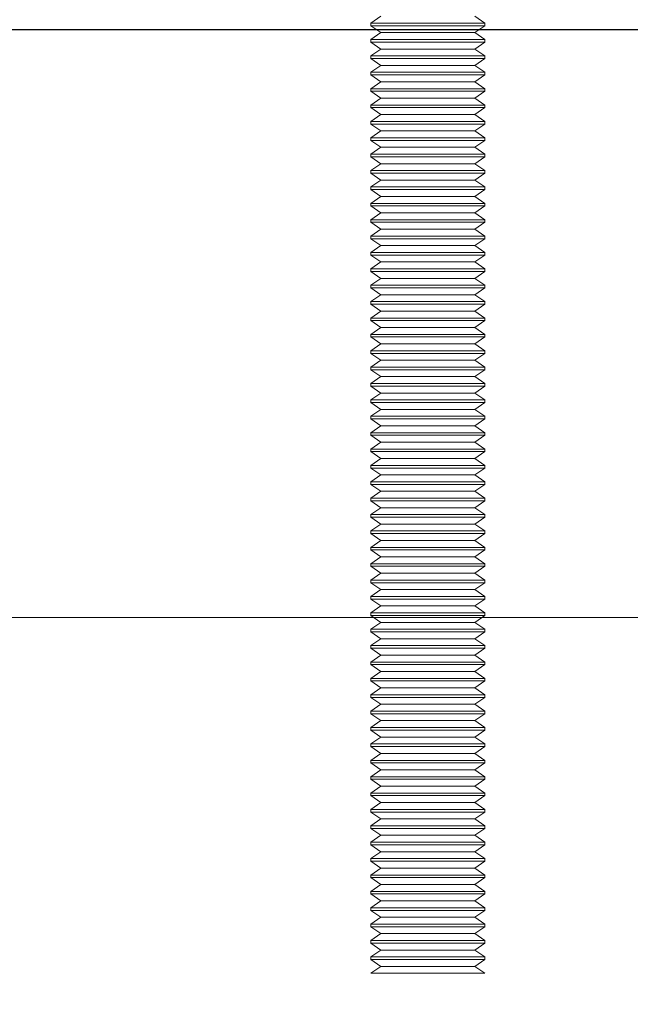
# Model space of a CAD drawing. Units: inches. Extents: x 0.3 to 16.8, y -1.4 to 10.8.
# Drawn here: x 3.8 to 3.9, y 6.3 to 6.4 of the extents above; entities that cross this region are included whole.
import ezdxf

# ---------------------------------------------------------------- set-up
doc = ezdxf.new("R2010")
doc.units = ezdxf.units.IN
doc.header["$MEASUREMENT"] = 0
doc.header["$PDSIZE"] = -1
doc.linetypes.add('SLD-Dashed', pattern=[0.075, 0.05, -0.025])
doc.linetypes.add('SLD-Solid', pattern=[0])
doc.layers.add('LAYER_1', color=7, linetype='SLD-Solid', lineweight=35)
doc.styles.add('SLDTEXTSTYLE1', font='ARIAL.TTF', dxfattribs={"width": 0.948})
doc.dimstyles.new('SLDDIMSTYLE3', dxfattribs={"dimtxt": 0.101115, "dimasz": 0.188, "dimexe": 0, "dimexo": 0.0625, "dimgap": 0.025279, "dimtad": 0, "dimtih": 1, "dimtoh": 1, "dimdec": 1, "dimlfac": 95, "dimrnd": 1e-09, "dimzin": 12, "dimdsep": 46, "dimtxsty": 'SLDTEXTSTYLE1', "dimsah": 1, "dimcen": 0.09, "dimadec": 0, "dimazin": 3, "dimtfac": 1, "dimtdec": 1, "dimtmove": 0, "dimatfit": 0, "dimfxl": 1, "dimfrac": 2, "dimtolj": 1, "dimtzin": 12, "dimarcsym": 0})
doc.dimstyles.new('SLDDIMSTYLE5', dxfattribs={"dimtxt": 0.101115, "dimasz": 0.188, "dimexe": 0, "dimexo": 0.0625, "dimgap": 0.025279, "dimtad": 0, "dimtih": 1, "dimtoh": 1, "dimdec": 1, "dimlfac": 95, "dimrnd": 1e-09, "dimzin": 4, "dimdsep": 46, "dimtxsty": 'SLDTEXTSTYLE1', "dimsah": 1, "dimcen": 0.09, "dimadec": 0, "dimazin": 1, "dimtfac": 1, "dimtdec": 1, "dimtmove": 0, "dimatfit": 0, "dimfxl": 1, "dimfrac": 2, "dimtolj": 1, "dimtzin": 12, "dimarcsym": 0})

# ---------------------------------------------------------------- blocks, each defined once
blk = doc.blocks.new('_D_2')
at = {"layer": 'Defpoints', "color": 0}
for p in [(9.984159, 6.382002), (3.525199, 6.36957), (7.305004, 6.36957)]:
    blk.add_point(p, dxfattribs=at)
at = {"layer": 'LAYER_1', "color": 0, "lineweight": -2}
for p, q in [((3.525199, 6.570002), (3.525199, 6.758002)), ((9.921659, 6.382002), (3.525199, 6.382002)), ((3.525199, 6.382002), (3.525199, 6.36957)), ((3.525199, 6.36957), (3.525199, 6.382002)), ((7.242504, 6.36957), (3.525199, 6.36957)), ((3.525199, 5.683833), (3.525199, 6.36957)), ((3.337199, 5.683833), (3.525199, 5.683833))]:
    blk.add_line(p, q, dxfattribs=at)
at = {"layer": 'LAYER_1', "color": 0}
for points in [[(3.493866, 6.570002), (3.556532, 6.570002), (3.525199, 6.382002)], [(3.556532, 6.18157), (3.493866, 6.18157), (3.525199, 6.36957)]]:
    blk.add_solid(points, dxfattribs=at)
at = {"layer": 'LAYER_1', "color": 0, "lineweight": 0, "insert": (1.442327, 5.906354), "char_height": 0.10111491, "attachment_point": 1, "style": 'SLDTEXTSTYLE1'}
blk.add_mtext('\\A1;CAST PILES 1.2 [30] BELOW\\PHIGHEST ELEVATION ALONG\\PGATE PANEL TRAVEL.', dxfattribs=at)
blk = doc.blocks.new('_D_9')
at = {"layer": 'Defpoints', "color": 0}
for p in [(0.312232, 6.422201), (3.879066, 6.422201), (3.879066, 6.36957)]:
    blk.add_point(p, dxfattribs=at)
at = {"layer": 'LAYER_1', "color": 0, "lineweight": -2}
for p, q in [((0.500232, 7.264887), (0.312232, 7.264887)), ((0.312232, 7.264887), (0.312232, 6.422201)), ((3.816566, 6.422201), (0.312232, 6.422201)), ((0.312232, 6.36957), (0.312232, 6.422201)), ((0.312232, 6.422201), (0.312232, 6.36957)), ((3.816566, 6.36957), (0.312232, 6.36957)), ((0.312232, 6.18157), (0.312232, 5.99357))]:
    blk.add_line(p, q, dxfattribs=at)
at = {"layer": 'LAYER_1', "color": 0}
for points in [[(0.280899, 6.610201), (0.343566, 6.610201), (0.312232, 6.422201)], [(0.343566, 6.18157), (0.280899, 6.18157), (0.312232, 6.36957)]]:
    blk.add_solid(points, dxfattribs=at)
at = {"layer": 'LAYER_1', "color": 0, "lineweight": 0, "insert": (1.895786, 7.827895), "char_height": 0.10111491, "attachment_point": 2, "style": 'SLDTEXTSTYLE1'}
blk.add_mtext('\\A1;5.0 [130] MEASURED FROM TOP OF PILE\\PAREA ALONG  GATE TRAVEL MUST BE\\PCLEAR OF OBSTRUCTIONS TO ALLOW\\PFOR PROPER OPERATION OF GATE.\\PGROUND SHOULD BE RESILIENT ENOUGH\\PTO ALLOW FOR CLEARING OF MUD, ICE,\\PSNOW OR DEBRIS BUILD UP.\\P', dxfattribs=at)

msp = doc.modelspace()

# ---------------------------------------------------------------- linework, layer by layer
at = {"color": 7, "linetype": 'SLD-Solid', "lineweight": 0}
for p, q in [((3.861463, 6.370363), (3.860894, 6.369964)), ((3.867473, 6.369964), (3.866903, 6.370363)), ((3.860894, 6.369964), (3.860894, 6.369816)), ((3.863731, 6.369964), (3.860894, 6.369964)), ((3.860894, 6.369816), (3.861245, 6.36957)), ((3.863731, 6.369816), (3.860894, 6.369816)), ((3.867473, 6.369964), (3.863731, 6.369964)), ((3.867473, 6.369816), (3.863731, 6.369816)), ((3.867121, 6.36957), (3.867473, 6.369816)), ((3.867473, 6.369816), (3.867473, 6.369964)), ((3.798995, 6.36957), (3.925311, 6.36957))]:
    msp.add_line(p, q, dxfattribs=at)
at = {"color": 9, "linetype": 'SLD-Dashed', "lineweight": 0}
for p, q in [((3.861463, 6.369417), (3.860894, 6.369018)), ((3.861245, 6.36957), (3.861463, 6.369417)), ((3.863809, 6.369417), (3.861463, 6.369417)), ((3.866903, 6.369417), (3.863809, 6.369417)), ((3.866903, 6.369417), (3.867121, 6.36957)), ((3.867473, 6.369018), (3.866903, 6.369417)), ((3.863731, 6.369018), (3.860894, 6.369018)), ((3.860894, 6.369018), (3.860894, 6.36887)), ((3.863731, 6.36887), (3.860894, 6.36887)), ((3.860894, 6.36887), (3.861463, 6.368471)), ((3.867473, 6.369018), (3.863731, 6.369018)), ((3.867473, 6.36887), (3.863731, 6.36887)), ((3.866903, 6.368471), (3.867473, 6.36887)), ((3.867473, 6.36887), (3.867473, 6.369018)), ((3.861463, 6.368471), (3.860894, 6.368072)), ((3.863731, 6.368072), (3.860894, 6.368072)), ((3.860894, 6.368072), (3.860894, 6.367924)), ((3.863809, 6.368471), (3.861463, 6.368471)), ((3.867473, 6.368072), (3.863731, 6.368072)), ((3.866903, 6.368471), (3.863809, 6.368471)), ((3.867473, 6.368072), (3.866903, 6.368471)), ((3.867473, 6.367924), (3.867473, 6.368072)), ((3.863731, 6.367924), (3.860894, 6.367924)), ((3.860894, 6.367924), (3.861463, 6.367525)), ((3.861463, 6.367525), (3.860894, 6.367126)), ((3.863809, 6.367525), (3.861463, 6.367525)), ((3.867473, 6.367924), (3.863731, 6.367924)), ((3.866903, 6.367525), (3.863809, 6.367525)), ((3.866903, 6.367525), (3.867473, 6.367924)), ((3.867473, 6.367126), (3.866903, 6.367525)), ((3.863731, 6.367126), (3.860894, 6.367126)), ((3.860894, 6.367126), (3.860894, 6.366978)), ((3.863731, 6.366978), (3.860894, 6.366978)), ((3.860894, 6.366978), (3.861463, 6.366579)), ((3.867473, 6.367126), (3.863731, 6.367126)), ((3.867473, 6.366978), (3.863731, 6.366978)), ((3.866903, 6.366579), (3.867473, 6.366978)), ((3.867473, 6.366978), (3.867473, 6.367126)), ((3.861463, 6.366579), (3.860894, 6.36618)), ((3.863809, 6.366579), (3.861463, 6.366579)), ((3.866903, 6.366579), (3.863809, 6.366579)), ((3.867473, 6.36618), (3.866903, 6.366579)), ((3.863731, 6.36618), (3.860894, 6.36618)), ((3.860894, 6.36618), (3.860894, 6.366031)), ((3.863731, 6.366031), (3.860894, 6.366031)), ((3.860894, 6.366031), (3.861463, 6.365633)), ((3.867473, 6.36618), (3.863731, 6.36618)), ((3.867473, 6.366031), (3.863731, 6.366031)), ((3.866903, 6.365633), (3.867473, 6.366031)), ((3.867473, 6.366031), (3.867473, 6.36618)), ((3.861463, 6.365633), (3.860894, 6.365234)), ((3.863731, 6.365234), (3.860894, 6.365234)), ((3.860894, 6.365234), (3.860894, 6.365085)), ((3.863809, 6.365633), (3.861463, 6.365633)), ((3.867473, 6.365234), (3.863731, 6.365234)), ((3.866903, 6.365633), (3.863809, 6.365633)), ((3.867473, 6.365234), (3.866903, 6.365633)), ((3.867473, 6.365085), (3.867473, 6.365234)), ((3.863731, 6.365085), (3.860894, 6.365085)), ((3.860894, 6.365085), (3.861463, 6.364687)), ((3.861463, 6.364687), (3.860894, 6.364288)), ((3.863809, 6.364687), (3.861463, 6.364687)), ((3.867473, 6.365085), (3.863731, 6.365085)), ((3.866903, 6.364687), (3.863809, 6.364687)), ((3.866903, 6.364687), (3.867473, 6.365085)), ((3.867473, 6.364288), (3.866903, 6.364687)), ((3.863731, 6.364288), (3.860894, 6.364288)), ((3.860894, 6.364288), (3.860894, 6.364139)), ((3.863731, 6.364139), (3.860894, 6.364139)), ((3.860894, 6.364139), (3.861463, 6.363741)), ((3.867473, 6.364288), (3.863731, 6.364288)), ((3.867473, 6.364139), (3.863731, 6.364139)), ((3.866903, 6.363741), (3.867473, 6.364139)), ((3.867473, 6.364139), (3.867473, 6.364288)), ((3.861463, 6.363741), (3.860894, 6.363342)), ((3.863809, 6.363741), (3.861463, 6.363741)), ((3.866903, 6.363741), (3.863809, 6.363741)), ((3.867473, 6.363342), (3.866903, 6.363741)), ((3.863731, 6.363342), (3.860894, 6.363342)), ((3.860894, 6.363342), (3.860894, 6.363193)), ((3.863731, 6.363193), (3.860894, 6.363193)), ((3.860894, 6.363193), (3.861463, 6.362795)), ((3.867473, 6.363342), (3.863731, 6.363342)), ((3.867473, 6.363193), (3.863731, 6.363193)), ((3.866903, 6.362795), (3.867473, 6.363193)), ((3.867473, 6.363193), (3.867473, 6.363342)), ((3.861463, 6.362795), (3.860894, 6.362396)), ((3.863731, 6.362396), (3.860894, 6.362396)), ((3.860894, 6.362396), (3.860894, 6.362247)), ((3.863809, 6.362795), (3.861463, 6.362795)), ((3.867473, 6.362396), (3.863731, 6.362396)), ((3.866903, 6.362795), (3.863809, 6.362795)), ((3.867473, 6.362396), (3.866903, 6.362795)), ((3.867473, 6.362247), (3.867473, 6.362396)), ((3.863731, 6.362247), (3.860894, 6.362247)), ((3.860894, 6.362247), (3.861463, 6.361848)), ((3.861463, 6.361848), (3.860894, 6.36145)), ((3.863809, 6.361848), (3.861463, 6.361848)), ((3.867473, 6.362247), (3.863731, 6.362247)), ((3.866903, 6.361848), (3.863809, 6.361848)), ((3.866903, 6.361848), (3.867473, 6.362247)), ((3.867473, 6.36145), (3.866903, 6.361848)), ((3.863731, 6.36145), (3.860894, 6.36145)), ((3.860894, 6.36145), (3.860894, 6.361301)), ((3.863731, 6.361301), (3.860894, 6.361301)), ((3.860894, 6.361301), (3.861463, 6.360902)), ((3.867473, 6.36145), (3.863731, 6.36145)), ((3.867473, 6.361301), (3.863731, 6.361301)), ((3.866903, 6.360902), (3.867473, 6.361301)), ((3.867473, 6.361301), (3.867473, 6.36145)), ((3.861463, 6.360902), (3.860894, 6.360504)), ((3.863809, 6.360902), (3.861463, 6.360902)), ((3.866903, 6.360902), (3.863809, 6.360902)), ((3.867473, 6.360504), (3.866903, 6.360902)), ((3.863731, 6.360504), (3.860894, 6.360504)), ((3.860894, 6.360504), (3.860894, 6.360355)), ((3.863731, 6.360355), (3.860894, 6.360355)), ((3.860894, 6.360355), (3.861463, 6.359956)), ((3.867473, 6.360504), (3.863731, 6.360504)), ((3.867473, 6.360355), (3.863731, 6.360355)), ((3.866903, 6.359956), (3.867473, 6.360355)), ((3.867473, 6.360355), (3.867473, 6.360504)), ((3.861463, 6.359956), (3.860894, 6.359558)), ((3.863731, 6.359558), (3.860894, 6.359558)), ((3.860894, 6.359558), (3.860894, 6.359409)), ((3.863809, 6.359956), (3.861463, 6.359956)), ((3.867473, 6.359558), (3.863731, 6.359558)), ((3.866903, 6.359956), (3.863809, 6.359956)), ((3.867473, 6.359558), (3.866903, 6.359956)), ((3.867473, 6.359409), (3.867473, 6.359558)), ((3.863731, 6.359409), (3.860894, 6.359409)), ((3.860894, 6.359409), (3.861463, 6.35901)), ((3.861463, 6.35901), (3.860894, 6.358612)), ((3.863809, 6.35901), (3.861463, 6.35901)), ((3.867473, 6.359409), (3.863731, 6.359409)), ((3.866903, 6.35901), (3.863809, 6.35901)), ((3.866903, 6.35901), (3.867473, 6.359409)), ((3.867473, 6.358612), (3.866903, 6.35901)), ((3.863731, 6.358612), (3.860894, 6.358612)), ((3.860894, 6.358612), (3.860894, 6.358463)), ((3.863731, 6.358463), (3.860894, 6.358463)), ((3.860894, 6.358463), (3.861463, 6.358064)), ((3.867473, 6.358612), (3.863731, 6.358612)), ((3.867473, 6.358463), (3.863731, 6.358463)), ((3.866903, 6.358064), (3.867473, 6.358463)), ((3.867473, 6.358463), (3.867473, 6.358612)), ((3.861463, 6.358064), (3.860894, 6.357665)), ((3.863809, 6.358064), (3.861463, 6.358064)), ((3.866903, 6.358064), (3.863809, 6.358064)), ((3.867473, 6.357665), (3.866903, 6.358064)), ((3.863731, 6.357665), (3.860894, 6.357665)), ((3.860894, 6.357665), (3.860894, 6.357517)), ((3.863731, 6.357517), (3.860894, 6.357517)), ((3.860894, 6.357517), (3.861463, 6.357118)), ((3.867473, 6.357665), (3.863731, 6.357665)), ((3.867473, 6.357517), (3.863731, 6.357517)), ((3.866903, 6.357118), (3.867473, 6.357517)), ((3.867473, 6.357517), (3.867473, 6.357665)), ((3.861463, 6.357118), (3.860894, 6.356719)), ((3.863731, 6.356719), (3.860894, 6.356719)), ((3.860894, 6.356719), (3.860894, 6.356571)), ((3.863809, 6.357118), (3.861463, 6.357118)), ((3.867473, 6.356719), (3.863731, 6.356719)), ((3.866903, 6.357118), (3.863809, 6.357118)), ((3.867473, 6.356719), (3.866903, 6.357118)), ((3.867473, 6.356571), (3.867473, 6.356719)), ((3.863731, 6.356571), (3.860894, 6.356571)), ((3.860894, 6.356571), (3.861463, 6.356172)), ((3.861463, 6.356172), (3.860894, 6.355773)), ((3.863809, 6.356172), (3.861463, 6.356172)), ((3.867473, 6.356571), (3.863731, 6.356571)), ((3.866903, 6.356172), (3.863809, 6.356172)), ((3.866903, 6.356172), (3.867473, 6.356571)), ((3.867473, 6.355773), (3.866903, 6.356172)), ((3.863731, 6.355773), (3.860894, 6.355773)), ((3.860894, 6.355773), (3.860894, 6.355625)), ((3.863731, 6.355625), (3.860894, 6.355625)), ((3.860894, 6.355625), (3.861463, 6.355226)), ((3.867473, 6.355773), (3.863731, 6.355773)), ((3.867473, 6.355625), (3.863731, 6.355625)), ((3.866903, 6.355226), (3.867473, 6.355625)), ((3.867473, 6.355625), (3.867473, 6.355773)), ((3.861463, 6.355226), (3.860894, 6.354827)), ((3.863809, 6.355226), (3.861463, 6.355226)), ((3.866903, 6.355226), (3.863809, 6.355226)), ((3.867473, 6.354827), (3.866903, 6.355226)), ((3.863731, 6.354827), (3.860894, 6.354827)), ((3.860894, 6.354827), (3.860894, 6.354679)), ((3.863731, 6.354679), (3.860894, 6.354679)), ((3.860894, 6.354679), (3.861463, 6.35428)), ((3.867473, 6.354827), (3.863731, 6.354827)), ((3.867473, 6.354679), (3.863731, 6.354679)), ((3.866903, 6.35428), (3.867473, 6.354679)), ((3.867473, 6.354679), (3.867473, 6.354827)), ((3.861463, 6.35428), (3.860894, 6.353881)), ((3.863731, 6.353881), (3.860894, 6.353881)), ((3.860894, 6.353881), (3.860894, 6.353733)), ((3.863809, 6.35428), (3.861463, 6.35428)), ((3.867473, 6.353881), (3.863731, 6.353881)), ((3.866903, 6.35428), (3.863809, 6.35428)), ((3.867473, 6.353881), (3.866903, 6.35428)), ((3.867473, 6.353733), (3.867473, 6.353881)), ((3.863731, 6.353733), (3.860894, 6.353733)), ((3.860894, 6.353733), (3.861463, 6.353334)), ((3.861463, 6.353334), (3.860894, 6.352935)), ((3.863809, 6.353334), (3.861463, 6.353334)), ((3.867473, 6.353733), (3.863731, 6.353733)), ((3.866903, 6.353334), (3.863809, 6.353334)), ((3.866903, 6.353334), (3.867473, 6.353733)), ((3.867473, 6.352935), (3.866903, 6.353334)), ((3.863731, 6.352935), (3.860894, 6.352935)), ((3.860894, 6.352935), (3.860894, 6.352787)), ((3.863731, 6.352787), (3.860894, 6.352787)), ((3.860894, 6.352787), (3.861463, 6.352388)), ((3.867473, 6.352935), (3.863731, 6.352935)), ((3.867473, 6.352787), (3.863731, 6.352787)), ((3.866903, 6.352388), (3.867473, 6.352787)), ((3.867473, 6.352787), (3.867473, 6.352935)), ((3.861463, 6.352388), (3.860894, 6.351989)), ((3.863809, 6.352388), (3.861463, 6.352388)), ((3.866903, 6.352388), (3.863809, 6.352388)), ((3.867473, 6.351989), (3.866903, 6.352388)), ((3.863731, 6.351989), (3.860894, 6.351989)), ((3.860894, 6.351989), (3.860894, 6.351841)), ((3.863731, 6.351841), (3.860894, 6.351841)), ((3.860894, 6.351841), (3.861463, 6.351442)), ((3.867473, 6.351989), (3.863731, 6.351989)), ((3.867473, 6.351841), (3.863731, 6.351841)), ((3.866903, 6.351442), (3.867473, 6.351841)), ((3.867473, 6.351841), (3.867473, 6.351989)), ((3.861463, 6.351442), (3.860894, 6.351043)), ((3.863731, 6.351043), (3.860894, 6.351043)), ((3.860894, 6.351043), (3.860894, 6.350894)), ((3.863809, 6.351442), (3.861463, 6.351442)), ((3.867473, 6.351043), (3.863731, 6.351043)), ((3.866903, 6.351442), (3.863809, 6.351442)), ((3.867473, 6.351043), (3.866903, 6.351442)), ((3.867473, 6.350894), (3.867473, 6.351043)), ((3.863731, 6.350894), (3.860894, 6.350894)), ((3.860894, 6.350894), (3.861463, 6.350496)), ((3.861463, 6.350496), (3.860894, 6.350097)), ((3.863809, 6.350496), (3.861463, 6.350496)), ((3.867473, 6.350894), (3.863731, 6.350894)), ((3.866903, 6.350496), (3.863809, 6.350496)), ((3.866903, 6.350496), (3.867473, 6.350894)), ((3.867473, 6.350097), (3.866903, 6.350496)), ((3.863731, 6.350097), (3.860894, 6.350097)), ((3.860894, 6.350097), (3.860894, 6.349948)), ((3.863731, 6.349948), (3.860894, 6.349948)), ((3.860894, 6.349948), (3.861463, 6.34955)), ((3.867473, 6.350097), (3.863731, 6.350097)), ((3.867473, 6.349948), (3.863731, 6.349948)), ((3.866903, 6.34955), (3.867473, 6.349948)), ((3.867473, 6.349948), (3.867473, 6.350097)), ((3.861463, 6.34955), (3.860894, 6.349151)), ((3.863809, 6.34955), (3.861463, 6.34955)), ((3.866903, 6.34955), (3.863809, 6.34955)), ((3.867473, 6.349151), (3.866903, 6.34955)), ((3.863731, 6.349151), (3.860894, 6.349151)), ((3.860894, 6.349151), (3.860894, 6.349002)), ((3.863731, 6.349002), (3.860894, 6.349002)), ((3.860894, 6.349002), (3.861463, 6.348604)), ((3.867473, 6.349151), (3.863731, 6.349151)), ((3.867473, 6.349002), (3.863731, 6.349002)), ((3.866903, 6.348604), (3.867473, 6.349002)), ((3.867473, 6.349002), (3.867473, 6.349151)), ((3.861463, 6.348604), (3.860894, 6.348205)), ((3.863731, 6.348205), (3.860894, 6.348205)), ((3.860894, 6.348205), (3.860894, 6.348056)), ((3.863809, 6.348604), (3.861463, 6.348604)), ((3.867473, 6.348205), (3.863731, 6.348205)), ((3.866903, 6.348604), (3.863809, 6.348604)), ((3.867473, 6.348205), (3.866903, 6.348604)), ((3.867473, 6.348056), (3.867473, 6.348205)), ((3.863731, 6.348056), (3.860894, 6.348056)), ((3.860894, 6.348056), (3.861463, 6.347658)), ((3.861463, 6.347658), (3.860894, 6.347259)), ((3.863809, 6.347658), (3.861463, 6.347658)), ((3.867473, 6.348056), (3.863731, 6.348056)), ((3.866903, 6.347658), (3.863809, 6.347658)), ((3.866903, 6.347658), (3.867473, 6.348056)), ((3.867473, 6.347259), (3.866903, 6.347658)), ((3.863731, 6.347259), (3.860894, 6.347259)), ((3.860894, 6.347259), (3.860894, 6.34711)), ((3.863731, 6.34711), (3.860894, 6.34711)), ((3.860894, 6.34711), (3.861463, 6.346711)), ((3.867473, 6.347259), (3.863731, 6.347259)), ((3.867473, 6.34711), (3.863731, 6.34711)), ((3.866903, 6.346711), (3.867473, 6.34711)), ((3.867473, 6.34711), (3.867473, 6.347259)), ((3.861463, 6.346711), (3.860894, 6.346313)), ((3.863809, 6.346711), (3.861463, 6.346711)), ((3.866903, 6.346711), (3.863809, 6.346711)), ((3.867473, 6.346313), (3.866903, 6.346711)), ((3.863731, 6.346313), (3.860894, 6.346313)), ((3.860894, 6.346313), (3.860894, 6.346164)), ((3.863731, 6.346164), (3.860894, 6.346164)), ((3.860894, 6.346164), (3.861463, 6.345765)), ((3.867473, 6.346313), (3.863731, 6.346313)), ((3.867473, 6.346164), (3.863731, 6.346164)), ((3.866903, 6.345765), (3.867473, 6.346164)), ((3.867473, 6.346164), (3.867473, 6.346313)), ((3.861463, 6.345765), (3.860894, 6.345367)), ((3.863731, 6.345367), (3.860894, 6.345367)), ((3.860894, 6.345367), (3.860894, 6.345218)), ((3.863809, 6.345765), (3.861463, 6.345765)), ((3.867473, 6.345367), (3.863731, 6.345367)), ((3.866903, 6.345765), (3.863809, 6.345765)), ((3.867473, 6.345367), (3.866903, 6.345765)), ((3.867473, 6.345218), (3.867473, 6.345367)), ((3.863731, 6.345218), (3.860894, 6.345218)), ((3.860894, 6.345218), (3.861463, 6.344819)), ((3.861463, 6.344819), (3.860894, 6.344421)), ((3.863809, 6.344819), (3.861463, 6.344819)), ((3.867473, 6.345218), (3.863731, 6.345218)), ((3.866903, 6.344819), (3.863809, 6.344819)), ((3.866903, 6.344819), (3.867473, 6.345218)), ((3.867473, 6.344421), (3.866903, 6.344819)), ((3.863731, 6.344421), (3.860894, 6.344421)), ((3.860894, 6.344421), (3.860894, 6.344272)), ((3.863731, 6.344272), (3.860894, 6.344272)), ((3.860894, 6.344272), (3.861463, 6.343873)), ((3.867473, 6.344421), (3.863731, 6.344421)), ((3.867473, 6.344272), (3.863731, 6.344272)), ((3.866903, 6.343873), (3.867473, 6.344272)), ((3.867473, 6.344272), (3.867473, 6.344421)), ((3.861463, 6.343873), (3.860894, 6.343475)), ((3.863809, 6.343873), (3.861463, 6.343873)), ((3.866903, 6.343873), (3.863809, 6.343873)), ((3.867473, 6.343475), (3.866903, 6.343873)), ((3.863731, 6.343475), (3.860894, 6.343475)), ((3.860894, 6.343475), (3.860894, 6.343326)), ((3.863731, 6.343326), (3.860894, 6.343326)), ((3.860894, 6.343326), (3.861463, 6.342927)), ((3.867473, 6.343475), (3.863731, 6.343475)), ((3.867473, 6.343326), (3.863731, 6.343326)), ((3.866903, 6.342927), (3.867473, 6.343326)), ((3.867473, 6.343326), (3.867473, 6.343475)), ((3.861463, 6.342927), (3.860894, 6.342528)), ((3.863731, 6.342528), (3.860894, 6.342528)), ((3.860894, 6.342528), (3.860894, 6.34238)), ((3.863809, 6.342927), (3.861463, 6.342927)), ((3.867473, 6.342528), (3.863731, 6.342528)), ((3.866903, 6.342927), (3.863809, 6.342927)), ((3.867473, 6.342528), (3.866903, 6.342927)), ((3.867473, 6.34238), (3.867473, 6.342528)), ((3.863731, 6.34238), (3.860894, 6.34238)), ((3.860894, 6.34238), (3.861463, 6.341981)), ((3.861463, 6.341981), (3.860894, 6.341582)), ((3.863809, 6.341981), (3.861463, 6.341981)), ((3.867473, 6.34238), (3.863731, 6.34238)), ((3.866903, 6.341981), (3.863809, 6.341981)), ((3.866903, 6.341981), (3.867473, 6.34238)), ((3.867473, 6.341582), (3.866903, 6.341981)), ((3.863731, 6.341582), (3.860894, 6.341582)), ((3.860894, 6.341582), (3.860894, 6.341434)), ((3.863731, 6.341434), (3.860894, 6.341434)), ((3.860894, 6.341434), (3.861463, 6.341035)), ((3.867473, 6.341582), (3.863731, 6.341582)), ((3.867473, 6.341434), (3.863731, 6.341434)), ((3.866903, 6.341035), (3.867473, 6.341434)), ((3.867473, 6.341434), (3.867473, 6.341582)), ((3.861463, 6.341035), (3.860894, 6.340636)), ((3.863809, 6.341035), (3.861463, 6.341035)), ((3.866903, 6.341035), (3.863809, 6.341035)), ((3.867473, 6.340636), (3.866903, 6.341035)), ((4.033495, 6.340332), (3.817126, 6.340332)), ((3.863731, 6.340636), (3.860894, 6.340636)), ((3.860894, 6.340636), (3.860894, 6.340488)), ((3.863731, 6.340488), (3.860894, 6.340488)), ((3.860894, 6.340488), (3.861463, 6.340089)), ((3.867473, 6.340636), (3.863731, 6.340636)), ((3.867473, 6.340488), (3.863731, 6.340488)), ((3.866903, 6.340089), (3.867473, 6.340488)), ((3.867473, 6.340488), (3.867473, 6.340636)), ((3.861463, 6.340089), (3.860894, 6.33969)), ((3.863731, 6.33969), (3.860894, 6.33969)), ((3.860894, 6.33969), (3.860894, 6.339542)), ((3.863809, 6.340089), (3.861463, 6.340089)), ((3.867473, 6.33969), (3.863731, 6.33969)), ((3.866903, 6.340089), (3.863809, 6.340089)), ((3.867473, 6.33969), (3.866903, 6.340089)), ((3.867473, 6.339542), (3.867473, 6.33969)), ((3.863731, 6.339542), (3.860894, 6.339542)), ((3.860894, 6.339542), (3.861463, 6.339143)), ((3.861463, 6.339143), (3.860894, 6.338744)), ((3.863809, 6.339143), (3.861463, 6.339143)), ((3.867473, 6.339542), (3.863731, 6.339542)), ((3.866903, 6.339143), (3.863809, 6.339143)), ((3.866903, 6.339143), (3.867473, 6.339542)), ((3.867473, 6.338744), (3.866903, 6.339143)), ((3.863731, 6.338744), (3.860894, 6.338744)), ((3.860894, 6.338744), (3.860894, 6.338596)), ((3.863731, 6.338596), (3.860894, 6.338596)), ((3.860894, 6.338596), (3.861463, 6.338197)), ((3.867473, 6.338744), (3.863731, 6.338744)), ((3.867473, 6.338596), (3.863731, 6.338596)), ((3.866903, 6.338197), (3.867473, 6.338596)), ((3.867473, 6.338596), (3.867473, 6.338744)), ((3.861463, 6.338197), (3.860894, 6.337798)), ((3.863809, 6.338197), (3.861463, 6.338197)), ((3.866903, 6.338197), (3.863809, 6.338197)), ((3.867473, 6.337798), (3.866903, 6.338197)), ((3.863731, 6.337798), (3.860894, 6.337798)), ((3.860894, 6.337798), (3.860894, 6.33765)), ((3.863731, 6.33765), (3.860894, 6.33765)), ((3.860894, 6.33765), (3.861463, 6.337251)), ((3.867473, 6.337798), (3.863731, 6.337798)), ((3.867473, 6.33765), (3.863731, 6.33765)), ((3.866903, 6.337251), (3.867473, 6.33765)), ((3.867473, 6.33765), (3.867473, 6.337798)), ((3.861463, 6.337251), (3.860894, 6.336852)), ((3.863731, 6.336852), (3.860894, 6.336852)), ((3.860894, 6.336852), (3.860894, 6.336703)), ((3.863809, 6.337251), (3.861463, 6.337251)), ((3.867473, 6.336852), (3.863731, 6.336852)), ((3.866903, 6.337251), (3.863809, 6.337251)), ((3.867473, 6.336852), (3.866903, 6.337251)), ((3.867473, 6.336703), (3.867473, 6.336852)), ((3.863731, 6.336703), (3.860894, 6.336703)), ((3.860894, 6.336703), (3.861463, 6.336305)), ((3.861463, 6.336305), (3.860894, 6.335906)), ((3.863809, 6.336305), (3.861463, 6.336305)), ((3.867473, 6.336703), (3.863731, 6.336703)), ((3.866903, 6.336305), (3.863809, 6.336305)), ((3.866903, 6.336305), (3.867473, 6.336703)), ((3.867473, 6.335906), (3.866903, 6.336305)), ((3.817126, 6.335649), (4.033495, 6.335649)), ((3.863731, 6.335906), (3.860894, 6.335906)), ((3.860894, 6.335906), (3.860894, 6.335757)), ((3.863731, 6.335757), (3.860894, 6.335757)), ((3.860894, 6.335757), (3.861463, 6.335359)), ((3.867473, 6.335906), (3.863731, 6.335906)), ((3.867473, 6.335757), (3.863731, 6.335757)), ((3.866903, 6.335359), (3.867473, 6.335757)), ((3.867473, 6.335757), (3.867473, 6.335906)), ((3.861463, 6.335359), (3.860894, 6.33496)), ((3.863809, 6.335359), (3.861463, 6.335359)), ((3.866903, 6.335359), (3.863809, 6.335359)), ((3.867473, 6.33496), (3.866903, 6.335359)), ((3.863731, 6.33496), (3.860894, 6.33496)), ((3.860894, 6.33496), (3.860894, 6.334811)), ((3.863731, 6.334811), (3.860894, 6.334811)), ((3.860894, 6.334811), (3.861463, 6.334413)), ((3.867473, 6.33496), (3.863731, 6.33496)), ((3.867473, 6.334811), (3.863731, 6.334811)), ((3.866903, 6.334413), (3.867473, 6.334811)), ((3.867473, 6.334811), (3.867473, 6.33496)), ((3.861463, 6.334413), (3.860894, 6.334014)), ((3.863731, 6.334014), (3.860894, 6.334014)), ((3.860894, 6.334014), (3.860894, 6.333865)), ((3.863809, 6.334413), (3.861463, 6.334413)), ((3.867473, 6.334014), (3.863731, 6.334014)), ((3.866903, 6.334413), (3.863809, 6.334413)), ((3.867473, 6.334014), (3.866903, 6.334413)), ((3.867473, 6.333865), (3.867473, 6.334014)), ((3.863731, 6.333865), (3.860894, 6.333865)), ((3.860894, 6.333865), (3.861463, 6.333467)), ((3.861463, 6.333467), (3.860894, 6.333068)), ((3.863809, 6.333467), (3.861463, 6.333467)), ((3.867473, 6.333865), (3.863731, 6.333865)), ((3.866903, 6.333467), (3.863809, 6.333467)), ((3.866903, 6.333467), (3.867473, 6.333865)), ((3.867473, 6.333068), (3.866903, 6.333467)), ((3.863731, 6.333068), (3.860894, 6.333068)), ((3.860894, 6.333068), (3.860894, 6.332919)), ((3.863731, 6.332919), (3.860894, 6.332919)), ((3.860894, 6.332919), (3.861463, 6.33252)), ((3.867473, 6.333068), (3.863731, 6.333068)), ((3.867473, 6.332919), (3.863731, 6.332919)), ((3.866903, 6.33252), (3.867473, 6.332919)), ((3.867473, 6.332919), (3.867473, 6.333068)), ((3.861463, 6.33252), (3.860894, 6.332122)), ((3.863809, 6.33252), (3.861463, 6.33252)), ((3.866903, 6.33252), (3.863809, 6.33252)), ((3.867473, 6.332122), (3.866903, 6.33252)), ((3.863731, 6.332122), (3.860894, 6.332122)), ((3.860894, 6.332122), (3.860894, 6.331973)), ((3.863731, 6.331973), (3.860894, 6.331973)), ((3.860894, 6.331973), (3.861463, 6.331574)), ((3.867473, 6.332122), (3.863731, 6.332122)), ((3.867473, 6.331973), (3.863731, 6.331973)), ((3.866903, 6.331574), (3.867473, 6.331973)), ((3.867473, 6.331973), (3.867473, 6.332122)), ((3.861463, 6.331574), (3.860894, 6.331176)), ((3.863731, 6.331176), (3.860894, 6.331176)), ((3.860894, 6.331176), (3.860894, 6.331027)), ((3.863809, 6.331574), (3.861463, 6.331574)), ((3.867473, 6.331176), (3.863731, 6.331176)), ((3.866903, 6.331574), (3.863809, 6.331574)), ((3.867473, 6.331176), (3.866903, 6.331574)), ((3.867473, 6.331027), (3.867473, 6.331176)), ((3.863731, 6.331027), (3.860894, 6.331027)), ((3.860894, 6.331027), (3.861463, 6.330628)), ((3.861463, 6.330628), (3.860894, 6.33023)), ((3.863809, 6.330628), (3.861463, 6.330628)), ((3.867473, 6.331027), (3.863731, 6.331027)), ((3.866903, 6.330628), (3.863809, 6.330628)), ((3.866903, 6.330628), (3.867473, 6.331027)), ((3.867473, 6.33023), (3.866903, 6.330628)), ((3.863731, 6.33023), (3.860894, 6.33023)), ((3.860894, 6.33023), (3.860894, 6.330081)), ((3.863731, 6.330081), (3.860894, 6.330081)), ((3.860894, 6.330081), (3.861463, 6.329682)), ((3.867473, 6.33023), (3.863731, 6.33023)), ((3.867473, 6.330081), (3.863731, 6.330081)), ((3.866903, 6.329682), (3.867473, 6.330081)), ((3.867473, 6.330081), (3.867473, 6.33023)), ((3.861463, 6.329682), (3.860894, 6.329284)), ((3.863809, 6.329682), (3.861463, 6.329682)), ((3.866903, 6.329682), (3.863809, 6.329682)), ((3.867473, 6.329284), (3.866903, 6.329682)), ((3.863731, 6.329284), (3.860894, 6.329284)), ((3.860894, 6.329284), (3.860894, 6.329135)), ((3.863731, 6.329135), (3.860894, 6.329135)), ((3.860894, 6.329135), (3.861463, 6.328736)), ((3.867473, 6.329284), (3.863731, 6.329284)), ((3.867473, 6.329135), (3.863731, 6.329135)), ((3.866903, 6.328736), (3.867473, 6.329135)), ((3.867473, 6.329135), (3.867473, 6.329284)), ((3.861463, 6.328736), (3.860894, 6.328337)), ((3.863731, 6.328337), (3.860894, 6.328337)), ((3.860894, 6.328337), (3.860894, 6.328189)), ((3.863809, 6.328736), (3.861463, 6.328736)), ((3.867473, 6.328337), (3.863731, 6.328337)), ((3.866903, 6.328736), (3.863809, 6.328736)), ((3.867473, 6.328337), (3.866903, 6.328736)), ((3.867473, 6.328189), (3.867473, 6.328337)), ((3.863731, 6.328189), (3.860894, 6.328189)), ((3.860894, 6.328189), (3.861463, 6.32779)), ((3.861463, 6.32779), (3.860894, 6.327391)), ((3.863809, 6.32779), (3.861463, 6.32779)), ((3.867473, 6.328189), (3.863731, 6.328189)), ((3.866903, 6.32779), (3.863809, 6.32779)), ((3.866903, 6.32779), (3.867473, 6.328189)), ((3.867473, 6.327391), (3.866903, 6.32779)), ((3.863731, 6.327391), (3.860894, 6.327391)), ((3.860894, 6.327391), (3.860894, 6.327243)), ((3.863731, 6.327243), (3.860894, 6.327243)), ((3.860894, 6.327243), (3.861463, 6.326844)), ((3.867473, 6.327391), (3.863731, 6.327391)), ((3.867473, 6.327243), (3.863731, 6.327243)), ((3.866903, 6.326844), (3.867473, 6.327243)), ((3.867473, 6.327243), (3.867473, 6.327391)), ((3.861463, 6.326844), (3.860894, 6.326445)), ((3.863809, 6.326844), (3.861463, 6.326844)), ((3.866903, 6.326844), (3.863809, 6.326844)), ((3.867473, 6.326445), (3.866903, 6.326844)), ((3.863731, 6.326445), (3.860894, 6.326445)), ((3.860894, 6.326445), (3.860894, 6.326297)), ((3.863731, 6.326297), (3.860894, 6.326297)), ((3.860894, 6.326297), (3.861463, 6.325898)), ((3.867473, 6.326445), (3.863731, 6.326445)), ((3.867473, 6.326297), (3.863731, 6.326297)), ((3.866903, 6.325898), (3.867473, 6.326297)), ((3.867473, 6.326297), (3.867473, 6.326445)), ((3.861463, 6.325898), (3.860894, 6.325499)), ((3.863731, 6.325499), (3.860894, 6.325499)), ((3.860894, 6.325499), (3.860894, 6.325351)), ((3.863809, 6.325898), (3.861463, 6.325898)), ((3.867473, 6.325499), (3.863731, 6.325499)), ((3.866903, 6.325898), (3.863809, 6.325898)), ((3.867473, 6.325499), (3.866903, 6.325898)), ((3.867473, 6.325351), (3.867473, 6.325499)), ((3.863731, 6.325351), (3.860894, 6.325351)), ((3.860894, 6.325351), (3.861463, 6.324952)), ((3.861463, 6.324952), (3.860894, 6.324553)), ((3.863809, 6.324952), (3.861463, 6.324952)), ((3.867473, 6.325351), (3.863731, 6.325351)), ((3.866903, 6.324952), (3.863809, 6.324952)), ((3.866903, 6.324952), (3.867473, 6.325351)), ((3.867473, 6.324553), (3.866903, 6.324952)), ((3.863731, 6.324553), (3.860894, 6.324553)), ((3.860894, 6.324553), (3.860894, 6.324405)), ((3.863731, 6.324405), (3.860894, 6.324405)), ((3.860894, 6.324405), (3.861463, 6.324006)), ((3.867473, 6.324553), (3.863731, 6.324553)), ((3.867473, 6.324405), (3.863731, 6.324405)), ((3.866903, 6.324006), (3.867473, 6.324405)), ((3.867473, 6.324405), (3.867473, 6.324553)), ((3.861463, 6.324006), (3.860894, 6.323607)), ((3.863809, 6.324006), (3.861463, 6.324006)), ((3.866903, 6.324006), (3.863809, 6.324006)), ((3.867473, 6.323607), (3.866903, 6.324006)), ((3.863731, 6.323607), (3.860894, 6.323607)), ((3.860894, 6.323607), (3.860894, 6.323459)), ((3.863731, 6.323459), (3.860894, 6.323459)), ((3.860894, 6.323459), (3.861463, 6.32306)), ((3.867473, 6.323607), (3.863731, 6.323607)), ((3.867473, 6.323459), (3.863731, 6.323459)), ((3.866903, 6.32306), (3.867473, 6.323459)), ((3.867473, 6.323459), (3.867473, 6.323607)), ((3.861463, 6.32306), (3.860894, 6.322661)), ((3.863731, 6.322661), (3.860894, 6.322661)), ((3.860894, 6.322661), (3.860894, 6.322513)), ((3.863731, 6.322513), (3.860894, 6.322513)), ((3.860894, 6.322513), (3.861463, 6.322114)), ((3.863809, 6.32306), (3.861463, 6.32306)), ((3.867473, 6.322661), (3.863731, 6.322661)), ((3.867473, 6.322513), (3.863731, 6.322513)), ((3.866903, 6.32306), (3.863809, 6.32306)), ((3.867473, 6.322661), (3.866903, 6.32306)), ((3.866903, 6.322114), (3.867473, 6.322513)), ((3.867473, 6.322513), (3.867473, 6.322661)), ((3.861463, 6.322114), (3.860894, 6.321715)), ((3.863809, 6.322114), (3.861463, 6.322114)), ((3.866903, 6.322114), (3.863809, 6.322114)), ((3.867473, 6.321715), (3.866903, 6.322114)), ((3.863731, 6.321715), (3.860894, 6.321715)), ((3.860894, 6.321715), (3.860894, 6.321566)), ((3.863731, 6.321566), (3.860894, 6.321566)), ((3.860894, 6.321566), (3.861463, 6.321168)), ((3.867473, 6.321715), (3.863731, 6.321715)), ((3.867473, 6.321566), (3.863731, 6.321566)), ((3.866903, 6.321168), (3.867473, 6.321566)), ((3.867473, 6.321566), (3.867473, 6.321715)), ((3.861463, 6.321168), (3.860894, 6.320769)), ((3.863809, 6.321168), (3.861463, 6.321168)), ((3.866903, 6.321168), (3.863809, 6.321168)), ((3.867473, 6.320769), (3.866903, 6.321168)), ((3.863731, 6.320769), (3.860894, 6.320769)), ((3.860894, 6.320769), (3.860894, 6.32062)), ((3.863731, 6.32062), (3.860894, 6.32062)), ((3.860894, 6.32062), (3.861463, 6.320222)), ((3.867473, 6.320769), (3.863731, 6.320769)), ((3.867473, 6.32062), (3.863731, 6.32062)), ((3.866903, 6.320222), (3.867473, 6.32062)), ((3.867473, 6.32062), (3.867473, 6.320769)), ((3.861463, 6.320222), (3.860894, 6.319823)), ((3.863731, 6.319823), (3.860894, 6.319823)), ((3.860894, 6.319823), (3.860894, 6.319674)), ((3.863731, 6.319674), (3.860894, 6.319674)), ((3.860894, 6.319674), (3.861463, 6.319276)), ((3.863809, 6.320222), (3.861463, 6.320222)), ((3.867473, 6.319823), (3.863731, 6.319823)), ((3.867473, 6.319674), (3.863731, 6.319674)), ((3.866903, 6.320222), (3.863809, 6.320222)), ((3.867473, 6.319823), (3.866903, 6.320222)), ((3.866903, 6.319276), (3.867473, 6.319674)), ((3.867473, 6.319674), (3.867473, 6.319823)), ((3.861463, 6.319276), (3.860894, 6.318877)), ((3.863809, 6.319276), (3.861463, 6.319276)), ((3.866903, 6.319276), (3.863809, 6.319276)), ((3.867473, 6.318877), (3.866903, 6.319276)), ((3.863731, 6.318877), (3.860894, 6.318877)), ((3.860894, 6.318877), (3.860894, 6.318728)), ((3.863731, 6.318728), (3.860894, 6.318728)), ((3.860894, 6.318728), (3.861463, 6.31833)), ((3.867473, 6.318877), (3.863731, 6.318877)), ((3.867473, 6.318728), (3.863731, 6.318728)), ((3.866903, 6.31833), (3.867473, 6.318728)), ((3.867473, 6.318728), (3.867473, 6.318877)), ((3.861463, 6.31833), (3.860894, 6.317931)), ((3.863809, 6.31833), (3.861463, 6.31833)), ((3.866903, 6.31833), (3.863809, 6.31833)), ((3.867473, 6.317931), (3.866903, 6.31833)), ((3.863731, 6.317931), (3.860894, 6.317931)), ((3.860894, 6.317931), (3.860894, 6.317782)), ((3.863731, 6.317782), (3.860894, 6.317782)), ((3.860894, 6.317782), (3.861463, 6.317383)), ((3.867473, 6.317931), (3.863731, 6.317931)), ((3.867473, 6.317782), (3.863731, 6.317782)), ((3.866903, 6.317383), (3.867473, 6.317782)), ((3.867473, 6.317782), (3.867473, 6.317931)), ((3.861463, 6.317383), (3.860894, 6.316985)), ((3.863731, 6.316985), (3.860894, 6.316985)), ((3.860894, 6.316985), (3.860894, 6.316836)), ((3.863731, 6.316836), (3.860894, 6.316836)), ((3.860894, 6.316836), (3.861463, 6.316437)), ((3.863809, 6.317383), (3.861463, 6.317383)), ((3.867473, 6.316985), (3.863731, 6.316985)), ((3.867473, 6.316836), (3.863731, 6.316836)), ((3.866903, 6.317383), (3.863809, 6.317383)), ((3.867473, 6.316985), (3.866903, 6.317383)), ((3.866903, 6.316437), (3.867473, 6.316836)), ((3.867473, 6.316836), (3.867473, 6.316985)), ((3.861463, 6.316437), (3.860894, 6.316039)), ((3.863809, 6.316437), (3.861463, 6.316437)), ((3.866903, 6.316437), (3.863809, 6.316437)), ((3.867473, 6.316039), (3.866903, 6.316437)), ((3.863731, 6.316039), (3.860894, 6.316039)), ((3.860894, 6.316039), (3.860894, 6.31589)), ((3.863731, 6.31589), (3.860894, 6.31589)), ((3.860894, 6.31589), (3.861463, 6.315491)), ((3.867473, 6.316039), (3.863731, 6.316039)), ((3.867473, 6.31589), (3.863731, 6.31589)), ((3.866903, 6.315491), (3.867473, 6.31589)), ((3.867473, 6.31589), (3.867473, 6.316039)), ((3.861463, 6.315491), (3.860894, 6.315093)), ((3.863809, 6.315491), (3.861463, 6.315491)), ((3.866903, 6.315491), (3.863809, 6.315491)), ((3.867473, 6.315093), (3.866903, 6.315491)), ((3.860894, 6.315093), (3.867442, 6.315093)), ((3.867442, 6.315093), (3.867473, 6.315093))]:
    msp.add_line(p, q, dxfattribs=at)

# ---------------------------------------------------------------- dimensions: what is measured, and where the dimension line sits
at = {"layer": 'LAYER_1', "color": 7, "lineweight": 0}
for base, p1, p2, text, dimstyle, picture, middle in [((0.312232, 6.422201), (3.879066, 6.36957), (3.879066, 6.422201), '<> [130] MEASURED FROM TOP OF PILE\\PAREA ALONG  GATE TRAVEL MUST BE\\PCLEAR OF OBSTRUCTIONS TO ALLOW\\PFOR PROPER OPERATION OF GATE.\\PGROUND SHOULD BE RESILIENT ENOUGH\\PTO ALLOW FOR CLEARING OF MUD, ICE,\\PSNOW OR DEBRIS BUILD UP.\\P', 'SLDDIMSTYLE5', '_D_9', (1.895786, 7.264887)), ((3.525199, 6.36957), (9.984159, 6.382002), (7.305004, 6.36957), 'CAST PILES <> [30] BELOW\\PHIGHEST ELEVATION ALONG\\PGATE PANEL TRAVEL.', 'SLDDIMSTYLE3', '_D_2', (2.377123, 5.683833))]:
    dim = msp.add_linear_dim(base=base, p1=p1, p2=p2, angle=90, text=text, dimstyle=dimstyle, dxfattribs=at)
    dim.commit()
    dim.dimension.update_dxf_attribs({"geometry": picture, "text_midpoint": middle, "dimtype": 160})

doc.saveas('drawing.dxf')
